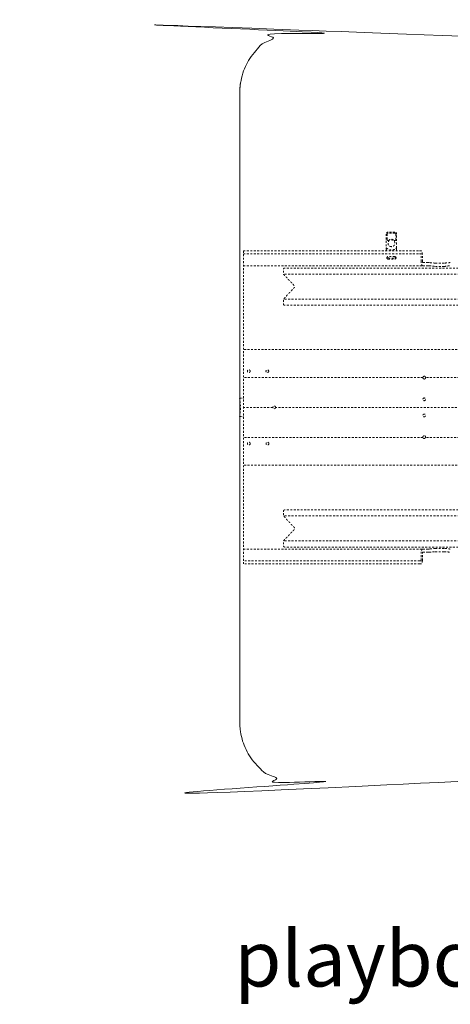
# Model space of a CAD drawing. Extents: x 1233 to 1730, y -5643 to 276.
# Drawn here: x 1233 to 1260, y -5477 to -5414 of the extents above; entities that cross this region are included whole.
import ezdxf

# ---------------------------------------------------------------- set-up
doc = ezdxf.new("R2010")
doc.units = 0
doc.header["$MEASUREMENT"] = 0
doc.linetypes.add('ACAD_ISO02W100', pattern=[15, 12, -3])
doc.layers.get('0').update_dxf_attribs({"linetype": 'CONTINUOUS'})
doc.layers.add('Hiddenline', color=3, linetype='ACAD_ISO02W100', lineweight=20)
doc.layers.add('NOTES', color=7, linetype='CONTINUOUS', lineweight=20)
doc.styles.add('PRODUCT NOTES', font='arial.ttf', dxfattribs={"height": 1})

msp = doc.modelspace()

# ---------------------------------------------------------------- linework, layer by layer
at = {"lineweight": 0}
msp.add_rational_spline([(1246.629, -5418.548), (1246.629, -5438.567), (1246.629, -5458.587), (1246.629, -5462.548), (1250.59, -5462.563), (1302.153, -5462.758), (1353.454, -5457.563), (1362.59, -5456.638), (1365.253, -5447.85), (1368.066, -5438.567), (1365.253, -5429.284), (1362.59, -5420.496), (1353.454, -5419.571), (1302.153, -5414.377), (1250.59, -5414.571), (1246.629, -5414.586), (1246.629, -5418.548)], [1, 1, 1, 0.708438642622, 1, 0.998630554836, 1, 0.832152767625, 1, 0.957019780916, 1, 0.832152767625, 1, 0.998630554836, 1, 0.708438642622, 1], degree=2, knots=[0, 0, 0, 1, 1, 2.567026, 2.567026, 2.671706, 2.671706, 3.847342, 3.847342, 4.435843, 4.435843, 5.611479, 5.611479, 5.71616, 5.71616, 7.283185, 7.283185, 7.283185], dxfattribs=at)
at = {"layer": 'Hiddenline', "ltscale": 0.01}
for p, q in [((1255.937, -5427.545), (1255.937, -5428.429)), ((1256.485, -5427.427), (1256.054, -5427.427)), ((1256.602, -5428.429), (1256.602, -5427.545)), ((1246.86, -5428.615), (1246.86, -5448.519)), ((1246.611, -5437.979), (1246.86, -5437.977)), ((1248.72, -5438.569), (1246.86, -5438.571)), ((1246.611, -5439.155), (1246.86, -5439.158))]:
    msp.add_line(p, q, dxfattribs=at)
for centre in [(1247.199, -5436.267), (1248.38, -5436.265), (1248.821, -5438.564), (1247.204, -5440.87), (1248.388, -5440.871)]:
    msp.add_circle(centre, 0.0886, dxfattribs=at)
msp.add_arc((1243.604, -5438.567), 3.064, 348.93353, 11.06647, dxfattribs=at)
for points, knots in [([(1256.054, -5427.427), (1256.042, -5427.427), (1256.029, -5427.429), (1256.005, -5427.437), (1255.993, -5427.443), (1255.974, -5427.459), (1255.965, -5427.468), (1255.95, -5427.488), (1255.945, -5427.5), (1255.938, -5427.523), (1255.937, -5427.534), (1255.937, -5427.545)], [0, 0, 0, 0, 0.038235, 0.038235, 0.0758655, 0.0758655, 0.1133166, 0.1133166, 0.150729, 0.150729, 0.1842264, 0.1842264, 0.1842264, 0.1842264]), ([(1256.053, -5427.485), (1256.049, -5427.485), (1256.045, -5427.485), (1256.04, -5427.486), (1256.036, -5427.487), (1256.032, -5427.489), (1256.028, -5427.491), (1256.024, -5427.493), (1256.02, -5427.495), (1256.017, -5427.498), (1256.013, -5427.501), (1256.01, -5427.504), (1256.007, -5427.507), (1256.004, -5427.511), (1256.002, -5427.514), (1256, -5427.518), (1255.998, -5427.522), (1255.997, -5427.527), (1255.996, -5427.531), (1255.995, -5427.535), (1255.994, -5427.54), (1255.994, -5427.544)], [0, 0, 0, 0, 0.142857, 0.142857, 0.142857, 0.285714, 0.285714, 0.285714, 0.428571, 0.428571, 0.428571, 0.571429, 0.571429, 0.571429, 0.714286, 0.714286, 0.714286, 0.857143, 0.857143, 0.857143, 1, 1, 1, 1]), ([(1256.602, -5427.545), (1256.602, -5427.532), (1256.6, -5427.519), (1256.592, -5427.495), (1256.586, -5427.484), (1256.571, -5427.464), (1256.562, -5427.455), (1256.541, -5427.441), (1256.53, -5427.436), (1256.507, -5427.429), (1256.496, -5427.427), (1256.485, -5427.427)], [0, 0, 0, 0, 0.038235, 0.038235, 0.0758655, 0.0758655, 0.1133166, 0.1133166, 0.150729, 0.150729, 0.1842264, 0.1842264, 0.1842264, 0.1842264]), ([(1256.545, -5427.544), (1256.545, -5427.539), (1256.544, -5427.535), (1256.543, -5427.531), (1256.542, -5427.527), (1256.541, -5427.522), (1256.539, -5427.518), (1256.537, -5427.514), (1256.535, -5427.511), (1256.532, -5427.507), (1256.529, -5427.504), (1256.526, -5427.501), (1256.523, -5427.498), (1256.519, -5427.495), (1256.515, -5427.493), (1256.511, -5427.491), (1256.507, -5427.489), (1256.503, -5427.487), (1256.499, -5427.486), (1256.494, -5427.485), (1256.49, -5427.485), (1256.486, -5427.485)], [0, 0, 0, 0, 0.142857, 0.142857, 0.142857, 0.285714, 0.285714, 0.285714, 0.428571, 0.428571, 0.428571, 0.571429, 0.571429, 0.571429, 0.714286, 0.714286, 0.714286, 0.857143, 0.857143, 0.857143, 1, 1, 1, 1]), ([(1255.994, -5427.905), (1255.994, -5427.909), (1255.995, -5427.914), (1255.996, -5427.918), (1255.997, -5427.923), (1255.999, -5427.927), (1256.001, -5427.931), (1256.003, -5427.935), (1256.005, -5427.939), (1256.008, -5427.943), (1256.011, -5427.946), (1256.014, -5427.949), (1256.018, -5427.952), (1256.022, -5427.955), (1256.026, -5427.957), (1256.03, -5427.959), (1256.034, -5427.961), (1256.039, -5427.962), (1256.043, -5427.963), (1256.048, -5427.964), (1256.052, -5427.964), (1256.057, -5427.964), (1256.061, -5427.963), (1256.066, -5427.963), (1256.07, -5427.961), (1256.075, -5427.96), (1256.079, -5427.958), (1256.083, -5427.956), (1256.087, -5427.953), (1256.091, -5427.951), (1256.094, -5427.948)], [0, 0, 0, 0, 0.1, 0.1, 0.1, 0.2, 0.2, 0.2, 0.3, 0.3, 0.3, 0.4, 0.4, 0.4, 0.5, 0.5, 0.5, 0.6, 0.6, 0.6, 0.7, 0.7, 0.7, 0.8, 0.8, 0.8, 0.9, 0.9, 0.9, 1, 1, 1, 1]), ([(1256.445, -5427.948), (1256.449, -5427.951), (1256.452, -5427.954), (1256.456, -5427.956), (1256.46, -5427.958), (1256.464, -5427.96), (1256.469, -5427.961), (1256.473, -5427.963), (1256.478, -5427.963), (1256.482, -5427.964), (1256.487, -5427.964), (1256.492, -5427.964), (1256.496, -5427.963), (1256.501, -5427.962), (1256.505, -5427.961), (1256.509, -5427.959), (1256.513, -5427.957), (1256.517, -5427.955), (1256.521, -5427.952), (1256.525, -5427.949), (1256.528, -5427.946), (1256.531, -5427.943), (1256.534, -5427.939), (1256.537, -5427.935), (1256.539, -5427.931), (1256.541, -5427.927), (1256.542, -5427.923), (1256.543, -5427.918), (1256.544, -5427.914), (1256.545, -5427.909), (1256.545, -5427.905)], [0, 0, 0, 0, 0.1, 0.1, 0.1, 0.2, 0.2, 0.2, 0.3, 0.3, 0.3, 0.4, 0.4, 0.4, 0.5, 0.5, 0.5, 0.6, 0.6, 0.6, 0.7, 0.7, 0.7, 0.8, 0.8, 0.8, 0.9, 0.9, 0.9, 1, 1, 1, 1]), ([(1255.937, -5428.429), (1255.937, -5428.434), (1255.937, -5428.439), (1255.937, -5428.448), (1255.937, -5428.452), (1255.938, -5428.456)], [0, 0, 0, 0, 0.01472603, 0.01472603, 0.02936527, 0.02936527, 0.02936527, 0.02936527]), ([(1255.984, -5429.015), (1255.989, -5429.021), (1255.993, -5429.026), (1256.004, -5429.036), (1256.01, -5429.041), (1256.022, -5429.05), (1256.028, -5429.053), (1256.043, -5429.06), (1256.051, -5429.063), (1256.062, -5429.065), (1256.065, -5429.066), (1256.068, -5429.066)], [0.0107533, 0.0107533, 0.0107533, 0.0107533, 0.0317344, 0.0317344, 0.0577245, 0.0577245, 0.0841845, 0.0841845, 0.1240813, 0.1240813, 0.138089, 0.138089, 0.138089, 0.138089]), ([(1256.471, -5429.066), (1256.48, -5429.065), (1256.488, -5429.063), (1256.504, -5429.056), (1256.512, -5429.052), (1256.526, -5429.044), (1256.531, -5429.04), (1256.541, -5429.03), (1256.547, -5429.025), (1256.552, -5429.019)], [0, 0, 0, 0, 0.0407754, 0.0407754, 0.0766099, 0.0766099, 0.0992796, 0.0992796, 0.1220839, 0.1220839, 0.1220839, 0.1220839]), ([(1256.601, -5428.456), (1256.602, -5428.453), (1256.602, -5428.448), (1256.602, -5428.44), (1256.602, -5428.436), (1256.602, -5428.431), (1256.602, -5428.43), (1256.602, -5428.429)], [0, 0, 0, 0, 0.01384974, 0.01384974, 0.02579737, 0.02579737, 0.02941011, 0.02941011, 0.02941011, 0.02941011]), ([(1256.077, -5429.068), (1256.091, -5429.07), (1256.109, -5429.071), (1256.149, -5429.074), (1256.172, -5429.075), (1256.218, -5429.077), (1256.242, -5429.077), (1256.29, -5429.077), (1256.314, -5429.077), (1256.359, -5429.076), (1256.381, -5429.075), (1256.42, -5429.072), (1256.437, -5429.071), (1256.455, -5429.069), (1256.459, -5429.068), (1256.463, -5429.068)], [0, 0, 0, 0, 0.0806765, 0.0806765, 0.155371, 0.155371, 0.2271587, 0.2271587, 0.2983215, 0.2983215, 0.369459, 0.369459, 0.4411565, 0.4411565, 0.4616407, 0.4616407, 0.4616407, 0.4616407]), ([(1259.056, -5429.391), (1259.025, -5429.391), (1258.993, -5429.39), (1258.929, -5429.386), (1258.897, -5429.384), (1258.805, -5429.375), (1258.749, -5429.367), (1258.692, -5429.364), (1258.68, -5429.363), (1258.668, -5429.363)], [0, 0, 0, 0, 0.237241, 0.237241, 0.474482, 0.474482, 0.948965, 0.948965, 1.07464, 1.07464, 1.07464, 1.07464]), ([(1258.668, -5429.56), (1258.712, -5429.56), (1258.767, -5429.57), (1258.863, -5429.586), (1258.901, -5429.592), (1258.978, -5429.6), (1259.017, -5429.603), (1259.056, -5429.603)], [-1.097405, -1.097405, -1.097405, -1.097405, -0.590814, -0.590814, -0.295407, -0.295407, 0, 0, 0, 0]), ([(1260.012, -5429.363), (1260.001, -5429.363), (1259.989, -5429.364), (1259.932, -5429.367), (1259.876, -5429.375), (1259.784, -5429.384), (1259.752, -5429.386), (1259.688, -5429.39), (1259.656, -5429.391), (1259.625, -5429.391)], [-1.07464, -1.07464, -1.07464, -1.07464, -0.948965, -0.948965, -0.474482, -0.474482, -0.237241, -0.237241, 0, 0, 0, 0]), ([(1259.625, -5429.603), (1259.625, -5429.603), (1259.625, -5429.603), (1259.663, -5429.603), (1259.703, -5429.6), (1259.78, -5429.592), (1259.818, -5429.586), (1259.914, -5429.57), (1259.969, -5429.56), (1260.012, -5429.56)], [0, 0, 0, 0, 0, 0, 0.295407, 0.295407, 0.590814, 0.590814, 1.097405, 1.097405, 1.097405, 1.097405]), ([(1258.269, -5436.663), (1258.268, -5436.667), (1258.268, -5436.671), (1258.268, -5436.676), (1258.268, -5436.677), (1258.268, -5436.681), (1258.268, -5436.682), (1258.268, -5436.687), (1258.268, -5436.689), (1258.27, -5436.701), (1258.274, -5436.711), (1258.283, -5436.729), (1258.289, -5436.736), (1258.303, -5436.749), (1258.311, -5436.754), (1258.329, -5436.763), (1258.341, -5436.765), (1258.353, -5436.766), (1258.354, -5436.766), (1258.355, -5436.766), (1258.355, -5436.766), (1258.356, -5436.766), (1258.356, -5436.766), (1258.356, -5436.766), (1258.356, -5436.766), (1258.356, -5436.766)], [0, 0, 0, 0, 0.031671, 0.031671, 0.0421353, 0.0421353, 0.0560784, 0.0560784, 0.0747344, 0.0747344, 0.152955, 0.152955, 0.2291836, 0.2291836, 0.2965878, 0.2965878, 0.3859369, 0.3859369, 0.3917851, 0.3917851, 0.3939877, 0.3939877, 0.3954908, 0.3954908, 0.3955614, 0.3955614, 0.3955614, 0.3955614]), ([(1258.356, -5436.589), (1258.356, -5436.589), (1258.356, -5436.589), (1258.356, -5436.589), (1258.355, -5436.589), (1258.354, -5436.589), (1258.354, -5436.589), (1258.346, -5436.589), (1258.339, -5436.59), (1258.325, -5436.594), (1258.317, -5436.597), (1258.303, -5436.606), (1258.296, -5436.612), (1258.284, -5436.626), (1258.279, -5436.633), (1258.272, -5436.648), (1258.27, -5436.655), (1258.269, -5436.663)], [0.318297, 0.318297, 0.318297, 0.318297, 0.319481, 0.319481, 0.321242, 0.321242, 0.325493, 0.325493, 0.3802266, 0.3802266, 0.4399659, 0.4399659, 0.5106826, 0.5106826, 0.5774637, 0.5774637, 0.6363291, 0.6363291, 0.6363291, 0.6363291]), ([(1258.444, -5436.663), (1258.442, -5436.653), (1258.438, -5436.643), (1258.429, -5436.625), (1258.422, -5436.618), (1258.408, -5436.605), (1258.401, -5436.601), (1258.383, -5436.592), (1258.371, -5436.589), (1258.359, -5436.589), (1258.358, -5436.589), (1258.357, -5436.589), (1258.357, -5436.589), (1258.357, -5436.589), (1258.356, -5436.589), (1258.356, -5436.589), (1258.356, -5436.589), (1258.356, -5436.589)], [0, 0, 0, 0, 0.0782637, 0.0782637, 0.1541647, 0.1541647, 0.2211226, 0.2211226, 0.3099669, 0.3099669, 0.315046, 0.315046, 0.316938, 0.316938, 0.3182228, 0.3182228, 0.318297, 0.318297, 0.318297, 0.318297]), ([(1258.356, -5436.766), (1258.356, -5436.766), (1258.357, -5436.766), (1258.357, -5436.766), (1258.357, -5436.766), (1258.358, -5436.766), (1258.359, -5436.766), (1258.368, -5436.766), (1258.377, -5436.764), (1258.393, -5436.758), (1258.401, -5436.754), (1258.415, -5436.744), (1258.422, -5436.737), (1258.434, -5436.721), (1258.439, -5436.712), (1258.443, -5436.695), (1258.444, -5436.689), (1258.445, -5436.679), (1258.445, -5436.676), (1258.444, -5436.669), (1258.444, -5436.666), (1258.444, -5436.663)], [0.3955614, 0.3955614, 0.3955614, 0.3955614, 0.3969688, 0.3969688, 0.399047, 0.399047, 0.4041106, 0.4041106, 0.4718172, 0.4718172, 0.5350348, 0.5350348, 0.60818, 0.60818, 0.6890865, 0.6890865, 0.740172, 0.740172, 0.7654576, 0.7654576, 0.7909942, 0.7909942, 0.7909942, 0.7909942]), ([(1258.356, -5437.967), (1258.356, -5437.967), (1258.356, -5437.967), (1258.355, -5437.967), (1258.355, -5437.967), (1258.354, -5437.967), (1258.354, -5437.967), (1258.344, -5437.967), (1258.335, -5437.969), (1258.318, -5437.975), (1258.311, -5437.979), (1258.296, -5437.989), (1258.29, -5437.996), (1258.278, -5438.013), (1258.273, -5438.022), (1258.269, -5438.038), (1258.268, -5438.043), (1258.268, -5438.05), (1258.268, -5438.052), (1258.268, -5438.055), (1258.268, -5438.056), (1258.268, -5438.069), (1258.271, -5438.081), (1258.28, -5438.102), (1258.287, -5438.111), (1258.301, -5438.125), (1258.308, -5438.13), (1258.325, -5438.139), (1258.335, -5438.142), (1258.348, -5438.144), (1258.351, -5438.144), (1258.354, -5438.144), (1258.355, -5438.144), (1258.355, -5438.144), (1258.356, -5438.144), (1258.356, -5438.144), (1258.356, -5438.144), (1258.356, -5438.144)], [1.4172569, 1.4172569, 1.4172569, 1.4172569, 1.4184727, 1.4184727, 1.4202183, 1.4202183, 1.4246508, 1.4246508, 1.495158, 1.495158, 1.5588999, 1.5588999, 1.6319136, 1.6319136, 1.7116209, 1.7116209, 1.7546847, 1.7546847, 1.7656391, 1.7656391, 1.776606, 1.776606, 1.866012, 1.866012, 1.9532443, 1.9532443, 2.019516, 2.019516, 2.0973539, 2.0973539, 2.1201443, 2.1201443, 2.1234377, 2.1234377, 2.1249709, 2.1249709, 2.1258989, 2.1258989, 2.1258989, 2.1258989]), ([(1258.356, -5438.144), (1258.356, -5438.144), (1258.356, -5438.144), (1258.356, -5438.144), (1258.357, -5438.144), (1258.357, -5438.144), (1258.357, -5438.144), (1258.358, -5438.144), (1258.359, -5438.144), (1258.365, -5438.144), (1258.37, -5438.143), (1258.381, -5438.141), (1258.388, -5438.138), (1258.403, -5438.131), (1258.41, -5438.126), (1258.424, -5438.113), (1258.43, -5438.106), (1258.44, -5438.087), (1258.443, -5438.077), (1258.444, -5438.063), (1258.445, -5438.061), (1258.445, -5438.056), (1258.445, -5438.055), (1258.444, -5438.042), (1258.442, -5438.03), (1258.432, -5438.009), (1258.426, -5437.999), (1258.411, -5437.986), (1258.404, -5437.98), (1258.387, -5437.972), (1258.378, -5437.969), (1258.364, -5437.967), (1258.361, -5437.967), (1258.358, -5437.967), (1258.358, -5437.967), (1258.357, -5437.967), (1258.357, -5437.967), (1258.356, -5437.967), (1258.356, -5437.967), (1258.356, -5437.967)], [0.7086428, 0.7086428, 0.7086428, 0.7086428, 0.7089014, 0.7089014, 0.7101815, 0.7101815, 0.712205, 0.712205, 0.7186289, 0.7186289, 0.7544554, 0.7544554, 0.8098561, 0.8098561, 0.8776651, 0.8776651, 0.9533987, 0.9533987, 1.0353417, 1.0353417, 1.0571825, 1.0571825, 1.0681483, 1.0681483, 1.1575883, 1.1575883, 1.2448714, 1.2448714, 1.3109197, 1.3109197, 1.388732, 1.388732, 1.4115203, 1.4115203, 1.4148038, 1.4148038, 1.4163314, 1.4163314, 1.4172569, 1.4172569, 1.4172569, 1.4172569]), ([(1258.356, -5438.99), (1258.356, -5438.99), (1258.356, -5438.99), (1258.355, -5438.99), (1258.355, -5438.99), (1258.354, -5438.99), (1258.354, -5438.991), (1258.344, -5438.991), (1258.335, -5438.993), (1258.318, -5438.999), (1258.311, -5439.003), (1258.296, -5439.013), (1258.289, -5439.02), (1258.278, -5439.037), (1258.273, -5439.046), (1258.269, -5439.062), (1258.268, -5439.067), (1258.268, -5439.074), (1258.268, -5439.076), (1258.268, -5439.079), (1258.268, -5439.08), (1258.268, -5439.093), (1258.271, -5439.105), (1258.28, -5439.126), (1258.287, -5439.135), (1258.301, -5439.149), (1258.308, -5439.154), (1258.325, -5439.163), (1258.335, -5439.166), (1258.348, -5439.167), (1258.351, -5439.168), (1258.354, -5439.168), (1258.355, -5439.168), (1258.355, -5439.168), (1258.356, -5439.168), (1258.356, -5439.168), (1258.356, -5439.168), (1258.356, -5439.168)], [1.4172579, 1.4172579, 1.4172579, 1.4172579, 1.4184833, 1.4184833, 1.4202415, 1.4202415, 1.4247109, 1.4247109, 1.4961071, 1.4961071, 1.5600343, 1.5600343, 1.6331269, 1.6331269, 1.7128441, 1.7128441, 1.7559001, 1.7559001, 1.7668537, 1.7668537, 1.7778207, 1.7778207, 1.8672535, 1.8672535, 1.9544812, 1.9544812, 2.0194201, 2.0194201, 2.0970941, 2.0970941, 2.1201353, 2.1201353, 2.1234354, 2.1234354, 2.1249682, 2.1249682, 2.1258989, 2.1258989, 2.1258989, 2.1258989]), ([(1258.356, -5439.168), (1258.356, -5439.168), (1258.356, -5439.168), (1258.356, -5439.168), (1258.357, -5439.168), (1258.357, -5439.168), (1258.357, -5439.168), (1258.358, -5439.168), (1258.359, -5439.168), (1258.365, -5439.167), (1258.369, -5439.167), (1258.381, -5439.164), (1258.388, -5439.162), (1258.402, -5439.155), (1258.41, -5439.15), (1258.424, -5439.137), (1258.43, -5439.129), (1258.439, -5439.111), (1258.443, -5439.101), (1258.444, -5439.087), (1258.445, -5439.084), (1258.445, -5439.08), (1258.445, -5439.079), (1258.445, -5439.066), (1258.442, -5439.054), (1258.433, -5439.033), (1258.426, -5439.023), (1258.411, -5439.009), (1258.404, -5439.004), (1258.387, -5438.996), (1258.378, -5438.992), (1258.364, -5438.991), (1258.361, -5438.991), (1258.358, -5438.99), (1258.358, -5438.99), (1258.357, -5438.99), (1258.357, -5438.99), (1258.356, -5438.99), (1258.356, -5438.99), (1258.356, -5438.99)], [0.7086403, 0.7086403, 0.7086403, 0.7086403, 0.7088945, 0.7088945, 0.7101711, 0.7101711, 0.7121859, 0.7121859, 0.7185566, 0.7185566, 0.7539645, 0.7539645, 0.809184, 0.809184, 0.8769075, 0.8769075, 0.9526332, 0.9526332, 1.0346128, 1.0346128, 1.0564583, 1.0564583, 1.0674246, 1.0674246, 1.1568345, 1.1568345, 1.2440955, 1.2440955, 1.3108917, 1.3108917, 1.3887486, 1.3887486, 1.4114966, 1.4114966, 1.4147932, 1.4147932, 1.4163291, 1.4163291, 1.4172579, 1.4172579, 1.4172579, 1.4172579]), ([(1258.356, -5440.368), (1258.356, -5440.368), (1258.356, -5440.368), (1258.355, -5440.368), (1258.355, -5440.368), (1258.354, -5440.368), (1258.354, -5440.368), (1258.344, -5440.369), (1258.335, -5440.37), (1258.319, -5440.376), (1258.312, -5440.38), (1258.297, -5440.39), (1258.291, -5440.397), (1258.279, -5440.413), (1258.274, -5440.422), (1258.269, -5440.439), (1258.268, -5440.445), (1258.268, -5440.455), (1258.268, -5440.459), (1258.268, -5440.465), (1258.268, -5440.469), (1258.269, -5440.472)], [0.3954916, 0.3954916, 0.3954916, 0.3954916, 0.396886, 0.396886, 0.3989455, 0.3989455, 0.4039618, 0.4039618, 0.4709528, 0.4709528, 0.5340019, 0.5340019, 0.6070272, 0.6070272, 0.6878294, 0.6878294, 0.7394914, 0.7394914, 0.7650454, 0.7650454, 0.7908508, 0.7908508, 0.7908508, 0.7908508]), ([(1258.269, -5440.472), (1258.271, -5440.482), (1258.274, -5440.491), (1258.284, -5440.509), (1258.29, -5440.517), (1258.304, -5440.529), (1258.311, -5440.534), (1258.33, -5440.542), (1258.341, -5440.545), (1258.354, -5440.546), (1258.354, -5440.546), (1258.355, -5440.546), (1258.355, -5440.546), (1258.356, -5440.546), (1258.356, -5440.546), (1258.356, -5440.546), (1258.356, -5440.546), (1258.356, -5440.546)], [0, 0, 0, 0, 0.0780754, 0.0780754, 0.1540125, 0.1540125, 0.2210072, 0.2210072, 0.3098934, 0.3098934, 0.3150558, 0.3150558, 0.3169807, 0.3169807, 0.3182885, 0.3182885, 0.3183628, 0.3183628, 0.3183628, 0.3183628]), ([(1258.444, -5440.472), (1258.444, -5440.468), (1258.445, -5440.464), (1258.445, -5440.458), (1258.445, -5440.457), (1258.445, -5440.454), (1258.445, -5440.452), (1258.444, -5440.448), (1258.444, -5440.445), (1258.442, -5440.433), (1258.439, -5440.423), (1258.429, -5440.406), (1258.423, -5440.398), (1258.409, -5440.385), (1258.402, -5440.381), (1258.383, -5440.372), (1258.372, -5440.369), (1258.359, -5440.368), (1258.358, -5440.368), (1258.357, -5440.368), (1258.357, -5440.368), (1258.357, -5440.368), (1258.356, -5440.368), (1258.356, -5440.368), (1258.356, -5440.368), (1258.356, -5440.368)], [0, 0, 0, 0, 0.0316789, 0.0316789, 0.0421462, 0.0421462, 0.0560938, 0.0560938, 0.0747565, 0.0747565, 0.153018, 0.153018, 0.2292321, 0.2292321, 0.2966185, 0.2966185, 0.3859469, 0.3859469, 0.3917474, 0.3917474, 0.3939311, 0.3939311, 0.3954211, 0.3954211, 0.3954916, 0.3954916, 0.3954916, 0.3954916]), ([(1258.356, -5440.546), (1258.356, -5440.546), (1258.357, -5440.546), (1258.357, -5440.546), (1258.357, -5440.546), (1258.358, -5440.546), (1258.359, -5440.546), (1258.366, -5440.545), (1258.374, -5440.544), (1258.388, -5440.54), (1258.396, -5440.537), (1258.41, -5440.528), (1258.417, -5440.522), (1258.429, -5440.508), (1258.433, -5440.501), (1258.44, -5440.487), (1258.442, -5440.479), (1258.444, -5440.472)], [0.3183628, 0.3183628, 0.3183628, 0.3183628, 0.3195696, 0.3195696, 0.3213635, 0.3213635, 0.3256972, 0.3256972, 0.3816818, 0.3816818, 0.4417785, 0.4417785, 0.5127434, 0.5127434, 0.5783845, 0.5783845, 0.6364603, 0.6364603, 0.6364603, 0.6364603]), ([(1259.056, -5447.532), (1259.021, -5447.532), (1258.985, -5447.534), (1258.915, -5447.541), (1258.88, -5447.546), (1258.78, -5447.562), (1258.72, -5447.573), (1258.672, -5447.574), (1258.67, -5447.574), (1258.668, -5447.574)], [-3.450423, -3.450423, -3.450423, -3.450423, -3.183219, -3.183219, -2.916014, -2.916014, -2.381606, -2.381606, -2.360885, -2.360885, -2.360885, -2.360885]), ([(1258.668, -5447.771), (1258.676, -5447.771), (1258.685, -5447.771), (1258.725, -5447.769), (1258.762, -5447.765), (1258.835, -5447.757), (1258.878, -5447.752), (1258.967, -5447.746), (1259.013, -5447.744), (1259.056, -5447.744)], [2.91717, 2.91717, 2.91717, 2.91717, 3.003367, 3.003367, 3.324241, 3.324241, 3.65079, 3.65079, 3.977339, 3.977339, 3.977339, 3.977339]), ([(1260.012, -5447.574), (1260.011, -5447.574), (1260.009, -5447.574), (1259.96, -5447.573), (1259.901, -5447.562), (1259.801, -5447.546), (1259.766, -5447.541), (1259.696, -5447.534), (1259.66, -5447.532), (1259.625, -5447.532)], [-4.539961, -4.539961, -4.539961, -4.539961, -4.51924, -4.51924, -3.984832, -3.984832, -3.717627, -3.717627, -3.450423, -3.450423, -3.450423, -3.450423]), ([(1259.625, -5447.744), (1259.625, -5447.744), (1259.625, -5447.744), (1259.668, -5447.744), (1259.714, -5447.746), (1259.803, -5447.752), (1259.846, -5447.757), (1259.919, -5447.765), (1259.956, -5447.769), (1259.996, -5447.771), (1260.005, -5447.771), (1260.012, -5447.771)], [3.977339, 3.977339, 3.977339, 3.977339, 3.977339, 3.977339, 4.303888, 4.303888, 4.630437, 4.630437, 4.951311, 4.951311, 5.037508, 5.037508, 5.037508, 5.037508])]:
    msp.add_open_spline(points, degree=3, knots=knots, dxfattribs=at)
for points, degree in [([(1255.994, -5427.544), (1255.994, -5427.905)], 1), ([(1256.486, -5427.485), (1256.053, -5427.485)], 1), ([(1256.545, -5427.905), (1256.545, -5427.544)], 1), ([(1246.86, -5428.615), (1258.061, -5428.615)], 1), ([(1246.86, -5428.812), (1258.061, -5428.812)], 1), ([(1255.938, -5428.456), (1255.943, -5428.513), (1255.949, -5428.565), (1255.955, -5428.615)], 3), ([(1256.483, -5428.98), (1256.05, -5428.98)], 1), ([(1256.584, -5428.615), (1256.59, -5428.565), (1256.596, -5428.513), (1256.601, -5428.456)], 3), ([(1258.148, -5428.615), (1258.061, -5428.615)], 1), ([(1258.148, -5428.812), (1258.061, -5428.812)], 1), ([(1258.156, -5429.285), (1258.156, -5428.832)], 1), ([(1258.235, -5429.285), (1258.235, -5428.832)], 1), ([(1246.86, -5429.56), (1258.267, -5429.56)], 1), ([(1256.05, -5429.137), (1256.483, -5429.137)], 1), ([(1256.068, -5429.066), (1256.071, -5429.067), (1256.074, -5429.067), (1256.077, -5429.068)], 3), ([(1256.463, -5429.068), (1256.466, -5429.067), (1256.468, -5429.067), (1256.471, -5429.066)], 3), ([(1258.267, -5429.363), (1258.581, -5429.363)], 1), ([(1258.267, -5429.56), (1258.581, -5429.56)], 1), ([(1259.625, -5429.391), (1259.056, -5429.391)], 1), ([(1259.625, -5429.603), (1259.056, -5429.603)], 1), ([(1291.402, -5430.093), (1249.402, -5430.095)], 1), ([(1291.324, -5429.709), (1249.481, -5429.709)], 1), ([(1291.402, -5431.685), (1249.402, -5431.685)], 1), ([(1291.324, -5432.071), (1249.481, -5432.071)], 1), ([(1291.468, -5434.893), (1246.86, -5434.893)], 1), ([(1258.269, -5436.663), (1246.86, -5436.663)], 1), ([(1270.277, -5436.663), (1258.444, -5436.663)], 1), ([(1258.397, -5437.977), (1258.316, -5437.977)], 1), ([(1258.393, -5438.136), (1258.319, -5438.136)], 1), ([(1291.45, -5438.569), (1248.859, -5438.568)], 1), ([(1258.393, -5438.999), (1258.319, -5438.999)], 1), ([(1258.397, -5439.158), (1258.316, -5439.158)], 1), ([(1258.269, -5440.472), (1246.86, -5440.472)], 1), ([(1270.277, -5440.472), (1258.444, -5440.472)], 1), ([(1291.468, -5442.241), (1246.86, -5442.241)], 1), ([(1291.323, -5445.083), (1249.481, -5445.083)], 1), ([(1291.402, -5445.469), (1249.402, -5445.469)], 1), ([(1291.402, -5447.059), (1249.402, -5447.06)], 1), ([(1246.86, -5447.574), (1258.267, -5447.574)], 1), ([(1291.323, -5447.445), (1249.481, -5447.445)], 1), ([(1258.267, -5447.574), (1258.581, -5447.574)], 1), ([(1258.267, -5447.771), (1258.581, -5447.771)], 1), ([(1259.056, -5447.532), (1259.625, -5447.532)], 1), ([(1259.056, -5447.744), (1259.625, -5447.744)], 1), ([(1258.061, -5448.322), (1246.86, -5448.322)], 1), ([(1258.148, -5448.322), (1258.061, -5448.322)], 1), ([(1258.156, -5448.303), (1258.156, -5447.85)], 1), ([(1258.235, -5448.303), (1258.235, -5447.85)], 1), ([(1258.061, -5448.519), (1246.86, -5448.519)], 1), ([(1258.148, -5448.519), (1258.061, -5448.519)], 1)]:
    msp.add_open_spline(points, degree=degree, dxfattribs=at)
for points, weights, knots in [([(1256.27, -5428.35), (1256.055, -5428.35), (1256.053, -5428.136), (1256.052, -5427.921), (1256.266, -5427.918)], [1, 0.709916829245, 1, 0.709916829245, 1], [0, 0, 0, 1.562832, 1.562832, 3.125665, 3.125665, 3.125665]), ([(1256.266, -5427.918), (1256.392, -5427.916), (1256.456, -5428.024), (1256.52, -5428.132), (1256.457, -5428.241), (1256.396, -5428.348), (1256.273, -5428.35)], [1, 0.864695038364, 1, 0.864695038364, 1, 0.866835743557, 0.995786327243], [3.125665, 3.125665, 3.125665, 4.178172, 4.178172, 5.230678, 5.230678, 6.266533, 6.266533, 6.266533]), ([(1255.956, -5428.429), (1255.948, -5428.429), (1255.942, -5428.429), (1255.937, -5428.429), (1255.937, -5428.429)], [1, 0.915311481825, 1, 0.924408868311, 0.983759740878], [0, 0, 0, 0.829031, 0.829031, 1.569007, 1.569007, 1.569007]), ([(1255.956, -5428.429), (1256.084, -5428.564), (1256.27, -5428.564), (1256.455, -5428.564), (1256.583, -5428.429)], [1, 0.917964803055, 1, 0.917964803055, 1], [0, 0, 0, 0.815755, 0.815755, 1.63151, 1.63151, 1.63151]), ([(1256.583, -5428.429), (1256.591, -5428.429), (1256.597, -5428.429), (1256.602, -5428.429), (1256.602, -5428.429)], [1, 0.915311478199, 1, 0.924408864889, 0.983759740475], [6.283185, 6.283185, 6.283185, 7.112217, 7.112217, 7.852192, 7.852192, 7.852192]), ([(1249.481, -5429.709), (1249.402, -5429.709), (1249.402, -5429.788), (1249.402, -5429.925), (1249.402, -5430.062), (1249.402, -5430.083), (1249.402, -5430.095), (1249.531, -5430.232), (1249.66, -5430.369), (1249.715, -5430.428), (1249.812, -5430.53), (1249.956, -5430.683), (1250.1, -5430.836), (1250.15, -5430.89), (1250.1, -5430.944), (1249.956, -5431.097), (1249.812, -5431.25), (1249.715, -5431.353), (1249.66, -5431.411), (1249.531, -5431.548), (1249.402, -5431.685), (1249.402, -5431.697), (1249.402, -5431.718), (1249.402, -5431.855), (1249.402, -5431.992), (1249.402, -5432.071), (1249.481, -5432.071)], [1, 0.707106781187, 1, 1, 1, 0.887010833178, 1, 1, 1, 0.887010833178, 1, 1, 1, 0.728435636989, 1, 1, 1, 0.887010833178, 1, 1, 1, 0.887010833178, 1, 1, 1, 0.707106781187, 1], [0, 0, 0, 1.570796, 1.570796, 2.570796, 2.570796, 3.530727, 3.530727, 4.530727, 4.530727, 5.490659, 5.490659, 6.490659, 6.490659, 8.00018, 8.00018, 9.00018, 9.00018, 9.960111, 9.960111, 10.960111, 10.960111, 11.920042, 11.920042, 12.920042, 12.920042, 14.490838, 14.490838, 14.490838]), ([(1249.481, -5447.445), (1249.402, -5447.445), (1249.402, -5447.366), (1249.402, -5447.229), (1249.402, -5447.092), (1249.402, -5447.071), (1249.402, -5447.059), (1249.531, -5446.922), (1249.66, -5446.785), (1249.715, -5446.727), (1249.811, -5446.624), (1249.955, -5446.471), (1250.099, -5446.318), (1250.15, -5446.264), (1250.099, -5446.21), (1249.955, -5446.057), (1249.811, -5445.904), (1249.715, -5445.802), (1249.66, -5445.743), (1249.531, -5445.606), (1249.402, -5445.469), (1249.402, -5445.457), (1249.402, -5445.437), (1249.402, -5445.299), (1249.402, -5445.162), (1249.402, -5445.083), (1249.481, -5445.083)], [1, 0.707106781187, 1, 1, 1, 0.887010833178, 1, 1, 1, 0.887010833178, 1, 1, 1, 0.728435636989, 1, 1, 1, 0.887010833178, 1, 1, 1, 0.887010833178, 1, 1, 1, 0.707106781187, 1], [0, 0, 0, 1.570796, 1.570796, 2.570796, 2.570796, 3.530727, 3.530727, 4.530727, 4.530727, 5.490659, 5.490659, 6.490659, 6.490659, 8.00018, 8.00018, 9.00018, 9.00018, 9.960111, 9.960111, 10.960111, 10.960111, 11.920042, 11.920042, 12.920042, 12.920042, 14.490838, 14.490838, 14.490838])]:
    msp.add_rational_spline(points, weights, degree=2, knots=knots, dxfattribs=at)
for points, weights in [([(1256.094, -5427.948), (1256.27, -5427.782), (1256.445, -5427.948)], [1, 0.727860566407, 1]), ([(1256.273, -5428.35), (1256.271, -5428.35), (1256.27, -5428.35)], [0.995786327243, 0.997859294806, 1]), ([(1255.971, -5429.058), (1255.971, -5428.98), (1256.05, -5428.98)], [1, 0.707106781187, 1]), ([(1256.483, -5428.98), (1256.562, -5428.98), (1256.562, -5429.058)], [1, 0.707106781187, 1]), ([(1258.235, -5428.832), (1258.235, -5428.615), (1258.148, -5428.615)], [1, 0.707106793294, 1]), ([(1258.156, -5428.832), (1258.156, -5428.812), (1258.148, -5428.812)], [1, 0.707106793336, 1]), ([(1256.05, -5429.137), (1255.971, -5429.137), (1255.971, -5429.058)], [1, 0.707106781187, 1]), ([(1256.562, -5429.058), (1256.562, -5429.137), (1256.483, -5429.137)], [1, 0.707106781187, 1]), ([(1258.267, -5429.56), (1258.156, -5429.56), (1258.156, -5429.285)], [1, 0.707106793294, 1]), ([(1258.267, -5429.363), (1258.235, -5429.363), (1258.235, -5429.285)], [1, 0.707106793305, 1]), ([(1258.668, -5429.363), (1258.613, -5429.363), (1258.581, -5429.363)], [1, 0.986562806718, 1]), ([(1258.581, -5429.56), (1258.613, -5429.56), (1258.668, -5429.56)], [1, 0.986562806718, 1]), ([(1258.267, -5447.574), (1258.156, -5447.574), (1258.156, -5447.85)], [1, 0.707106793272, 1]), ([(1258.267, -5447.771), (1258.235, -5447.771), (1258.235, -5447.85)], [1, 0.707106793271, 1]), ([(1258.668, -5447.574), (1258.613, -5447.574), (1258.581, -5447.574)], [1, 0.986562807342, 1]), ([(1258.581, -5447.771), (1258.613, -5447.771), (1258.668, -5447.771)], [1, 0.986562807342, 1]), ([(1258.235, -5448.303), (1258.235, -5448.519), (1258.148, -5448.519)], [1, 0.70710679329, 1]), ([(1258.156, -5448.303), (1258.156, -5448.322), (1258.148, -5448.322)], [1, 0.707106793295, 1])]:
    msp.add_rational_spline(points, weights, degree=2, dxfattribs=at)

# ---------------------------------------------------------------- texts
at = {"layer": 'NOTES', "style": 'PRODUCT NOTES'}
msp.add_text('playbook - PKS-MOC-YL top', height=3.54711, dxfattribs=at).set_placement((1246.28, -5475.384))

doc.saveas('drawing.dxf')
